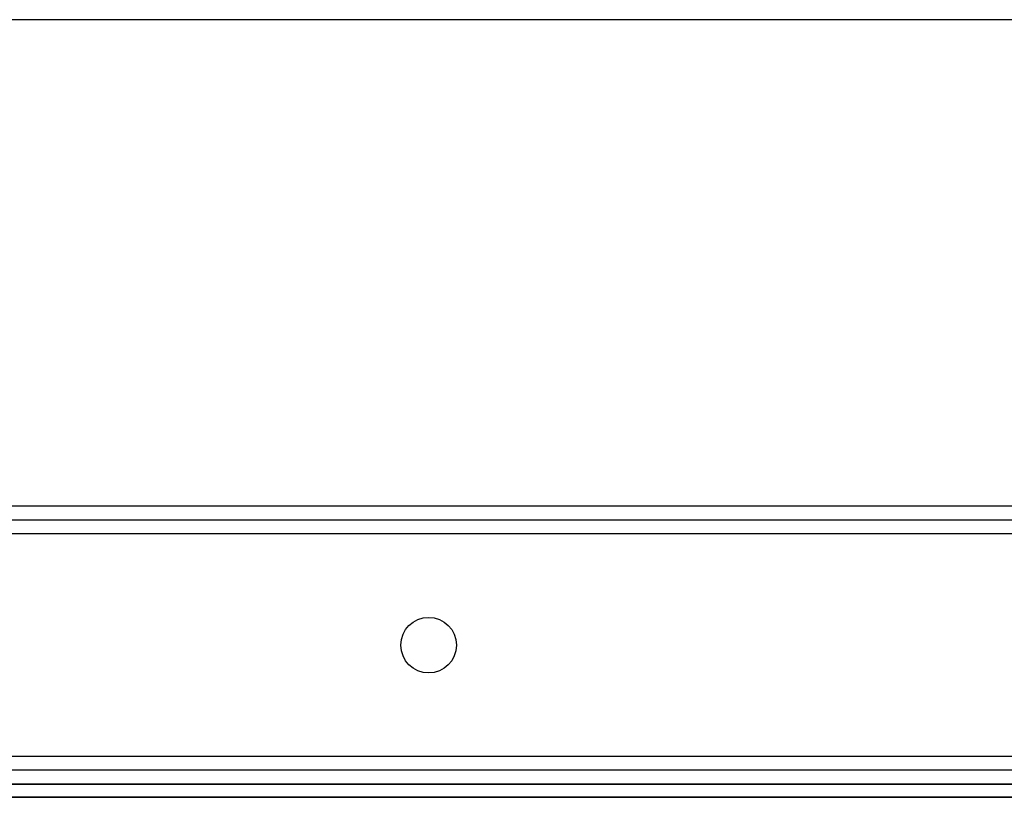
# Model space of a CAD drawing. Units: millimetres. Extents: x 16129 to 19789, y 29929 to 38226.
# Drawn here: x 17900 to 18042, y 32805 to 32917 of the extents above; entities that cross this region are included whole.
import ezdxf

# ---------------------------------------------------------------- set-up
doc = ezdxf.new("R2010")
doc.units = ezdxf.units.MM
doc.header["$LTSCALE"] = 200

msp = doc.modelspace()

# ---------------------------------------------------------------- linework, layer by layer
at = {"color": 7, "linetype": 'Continuous', "lineweight": 25}
for p, q in [((18241.18, 32917.22), (17677.18, 32917.22)), ((18236.62, 32847.22), (17681.74, 32847.22)), ((18234.99, 32845.22), (17683.37, 32845.22)), ((18233.63, 32843.22), (17684.73, 32843.22)), ((18233.63, 32811.22), (17684.73, 32811.22)), ((18234.99, 32809.22), (17683.37, 32809.22)), ((18236.62, 32807.22), (17681.74, 32807.22)), ((17694.18, 32807.22), (18224.18, 32807.22)), ((17713.18, 32807.22), (18205.18, 32807.22)), ((17713.73, 32807.2), (18204.63, 32807.2)), ((18204.18, 32807.22), (17714.18, 32807.22)), ((17713.73, 32805.33), (18204.63, 32805.33)), ((18204.18, 32805.35), (17714.18, 32805.35))]:
    msp.add_line(p, q, dxfattribs=at)
msp.add_circle((17959.18, 32827.22), 4, dxfattribs=at)
msp.add_circle((17959.18, 32827.22), 4, dxfattribs=at)
msp.add_circle((17959.18, 32827.22), 4, dxfattribs=at)
msp.add_circle((17959.18, 32827.22), 4, dxfattribs=at)

doc.saveas('drawing.dxf')
